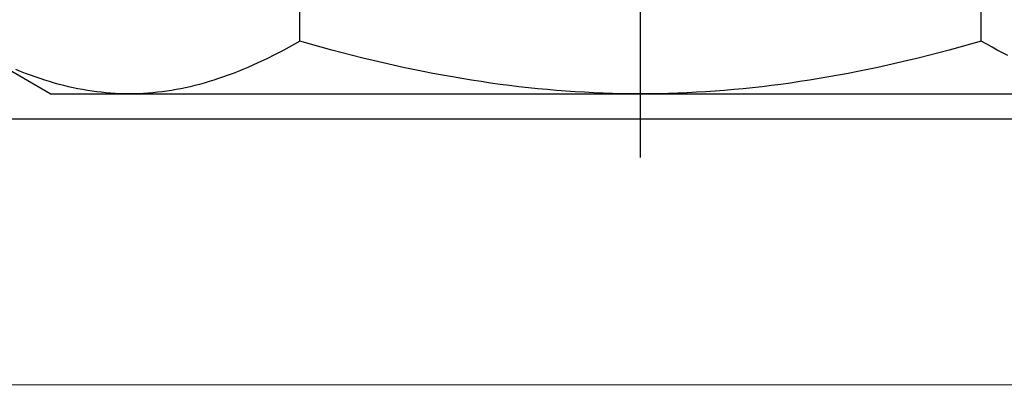
# Model space of a CAD drawing. Extents: x 5407 to 5952, y 1662 to 1874.
# Drawn here: x 5514 to 5515, y 1674 to 1675 of the extents above; entities that cross this region are included whole.
import ezdxf

# ---------------------------------------------------------------- set-up
doc = ezdxf.new("R2010")
doc.units = 0
doc.header["$LTSCALE"] = 250
doc.header["$MEASUREMENT"] = 0
doc.header["$PDMODE"] = 3
doc.header["$PDSIZE"] = -2
doc.linetypes.add('HIDDEN', pattern=[0.375, 0.25, -0.125])
doc.layers.get('0').update_dxf_attribs({"color": 5, "linetype": 'CONTINUOUS', "lineweight": 20})
doc.layers.get('DEFPOINTS').update_dxf_attribs({"color": 2, "linetype": 'CONTINUOUS'})
doc.layers.add('2', color=2, linetype='CONTINUOUS', lineweight=25)
doc.layers.add('Dimensions', color=2, linetype='CONTINUOUS', lineweight=25)
doc.layers.add('Hidden', color=254, linetype='HIDDEN')
doc.styles.add('ROMANS', font='romans')
doc.dimstyles.new('LWDEC', dxfattribs={"dimscale": 0.1, "dimtxt": 2.5, "dimasz": 2, "dimexe": 1.25, "dimexo": 3, "dimgap": 2, "dimtad": 1, "dimtoh": 1, "dimdec": 4, "dimzin": 11, "dimdsep": 46, "dimlunit": 5, "dimtxsty": 'ROMANS', "dimcen": 0, "dimdle": 1.5, "dimazin": 0, "dimtfac": 1, "dimtdec": 4, "dimtix": 1, "dimtmove": 0, "dimatfit": 3, "dimfxl": 0, "dimfrac": 2, "dimtzin": 0, "dimarcsym": 0})

# ---------------------------------------------------------------- blocks, each defined once
blk = doc.blocks.new('*D672')
at = {"layer": 'DEFPOINTS', "color": 0}
for p in [(5511.39739, 1674.58413), (5523.57718, 1674.58413), (5511.39739, 1672.44992)]:
    blk.add_point(p, dxfattribs=at)
at = {"layer": 'Dimensions', "color": 0, "linetype": 'ByBlock', "lineweight": -2}
for p, q in [((5511.39739, 1674.28413), (5511.39739, 1672.32492)), ((5523.57718, 1674.28413), (5523.57718, 1672.32492)), ((5523.37718, 1672.44992), (5511.59739, 1672.44992))]:
    blk.add_line(p, q, dxfattribs=at)
at = {"layer": 'Dimensions', "color": 0}
for points in [[(5511.59739, 1672.48325), (5511.59739, 1672.41659), (5511.39739, 1672.44992)], [(5523.37718, 1672.48325), (5523.37718, 1672.41659), (5523.57718, 1672.44992)]]:
    blk.add_solid(points, dxfattribs=at)
at = {"layer": 'Dimensions', "color": 0, "insert": (5517.48728, 1672.8404), "char_height": 0.25, "attachment_point": 5, "style": 'ROMANS'}
blk.add_mtext('TRACK WIDTH 12 3/16"', dxfattribs=at)
blk = doc.blocks.new('A$C7ACE5863')
at = {"color": 3, "linetype": 'Continuous'}
blk.add_line((7.5438, 7.1933), (7.5438, 0), dxfattribs=at)
at = {"color": 7, "linetype": 'Continuous'}
for p, q in [((1.9875, 6.5938), (1.128, 6.0976)), ((1.9875, 6.5938), (2.7319, 6.5938)), ((2.512, 6.5838), (2.4681, 6.5794)), ((2.5559, 6.5874), (2.512, 6.5838)), ((2.5998, 6.5902), (2.5559, 6.5874)), ((2.6438, 6.5922), (2.5998, 6.5902)), ((2.6878, 6.5934), (2.6438, 6.5922)), ((2.7319, 6.5938), (2.6878, 6.5934)), ((2.776, 6.5934), (2.7319, 6.5938)), ((2.7319, 6.5938), (7.5438, 6.5938)), ((2.8201, 6.5922), (2.776, 6.5934)), ((2.864, 6.5902), (2.8201, 6.5922)), ((2.908, 6.5874), (2.864, 6.5902)), ((2.9518, 6.5838), (2.908, 6.5874)), ((2.9957, 6.5794), (2.9518, 6.5838)), ((7.104, 6.5838), (7.0162, 6.5794)), ((7.1918, 6.5874), (7.104, 6.5838)), ((7.2796, 6.5902), (7.1918, 6.5874)), ((7.3675, 6.5922), (7.2796, 6.5902)), ((7.4556, 6.5934), (7.3675, 6.5922)), ((7.5438, 6.5938), (7.4556, 6.5934)), ((7.632, 6.5934), (7.5438, 6.5938)), ((7.5438, 6.5938), (12.3556, 6.5938)), ((7.7201, 6.5922), (7.632, 6.5934)), ((7.808, 6.5902), (7.7201, 6.5922)), ((7.8958, 6.5874), (7.808, 6.5902)), ((7.9836, 6.5838), (7.8958, 6.5874)), ((8.0714, 6.5794), (7.9836, 6.5838)), ((2.0265, 6.492), (1.9817, 6.4789)), ((2.0712, 6.5043), (2.0265, 6.492)), ((2.1157, 6.5159), (2.0712, 6.5043)), ((2.16, 6.5266), (2.1157, 6.5159)), ((2.2042, 6.5365), (2.16, 6.5266)), ((2.2484, 6.5456), (2.2042, 6.5365)), ((2.2924, 6.5539), (2.2484, 6.5456)), ((2.3364, 6.5615), (2.2924, 6.5539)), ((2.3804, 6.5682), (2.3364, 6.5615)), ((2.4243, 6.5742), (2.3804, 6.5682)), ((2.4681, 6.5794), (2.4243, 6.5742)), ((3.0396, 6.5742), (2.9957, 6.5794)), ((3.0835, 6.5682), (3.0396, 6.5742)), ((3.1274, 6.5615), (3.0835, 6.5682)), ((3.1714, 6.5539), (3.1274, 6.5615)), ((3.2155, 6.5456), (3.1714, 6.5539)), ((3.2596, 6.5365), (3.2155, 6.5456)), ((3.3039, 6.5266), (3.2596, 6.5365)), ((3.3482, 6.5159), (3.3039, 6.5266)), ((3.3927, 6.5043), (3.3482, 6.5159)), ((3.4373, 6.492), (3.3927, 6.5043)), ((3.4821, 6.4789), (3.4373, 6.492)), ((6.133, 6.492), (6.0434, 6.4789)), ((6.2223, 6.5043), (6.133, 6.492)), ((6.3112, 6.5159), (6.2223, 6.5043)), ((6.3999, 6.5266), (6.3112, 6.5159)), ((6.4884, 6.5365), (6.3999, 6.5266)), ((6.5767, 6.5456), (6.4884, 6.5365)), ((6.6648, 6.5539), (6.5767, 6.5456)), ((6.7528, 6.5615), (6.6648, 6.5539)), ((6.8406, 6.5682), (6.7528, 6.5615)), ((6.9285, 6.5742), (6.8406, 6.5682)), ((7.0162, 6.5794), (6.9285, 6.5742)), ((8.1591, 6.5742), (8.0714, 6.5794)), ((8.2469, 6.5682), (8.1591, 6.5742)), ((8.3348, 6.5615), (8.2469, 6.5682)), ((8.4228, 6.5539), (8.3348, 6.5615)), ((8.5109, 6.5456), (8.4228, 6.5539)), ((8.5992, 6.5365), (8.5109, 6.5456)), ((8.6876, 6.5266), (8.5992, 6.5365)), ((8.7763, 6.5159), (8.6876, 6.5266)), ((8.8653, 6.5043), (8.7763, 6.5159)), ((8.9546, 6.492), (8.8653, 6.5043)), ((9.0442, 6.4789), (8.9546, 6.492)), ((1.7547, 6.4012), (1.7086, 6.3831)), ((1.8006, 6.4184), (1.7547, 6.4012)), ((1.8462, 6.4347), (1.8006, 6.4184)), ((1.8916, 6.4503), (1.8462, 6.4347)), ((1.9368, 6.465), (1.8916, 6.4503)), ((1.9817, 6.4789), (1.9368, 6.465)), ((3.5271, 6.465), (3.4821, 6.4789)), ((3.5723, 6.4503), (3.5271, 6.465)), ((3.6176, 6.4347), (3.5723, 6.4503)), ((3.6633, 6.4184), (3.6176, 6.4347)), ((3.7091, 6.4012), (3.6633, 6.4184)), ((3.7552, 6.3831), (3.7091, 6.4012)), ((5.5894, 6.4012), (5.4972, 6.3831)), ((5.6811, 6.4184), (5.5894, 6.4012)), ((5.7724, 6.4347), (5.6811, 6.4184)), ((5.8631, 6.4503), (5.7724, 6.4347)), ((5.9535, 6.465), (5.8631, 6.4503)), ((6.0434, 6.4789), (5.9535, 6.465)), ((9.1341, 6.465), (9.0442, 6.4789)), ((9.2245, 6.4503), (9.1341, 6.465)), ((9.3152, 6.4347), (9.2245, 6.4503)), ((9.4064, 6.4184), (9.3152, 6.4347)), ((9.4982, 6.4012), (9.4064, 6.4184)), ((9.5904, 6.3831), (9.4982, 6.4012)), ((1.7086, 6.3831), (1.6622, 6.3642)), ((3.8016, 6.3642), (3.7552, 6.3831)), ((3.8483, 6.3445), (3.8016, 6.3642)), ((3.8954, 6.3239), (3.8483, 6.3445)), ((3.9427, 6.3024), (3.8954, 6.3239)), ((5.2169, 6.3239), (5.1222, 6.3024)), ((5.311, 6.3445), (5.2169, 6.3239)), ((5.4044, 6.3642), (5.311, 6.3445)), ((5.4972, 6.3831), (5.4044, 6.3642)), ((9.6832, 6.3642), (9.5904, 6.3831)), ((9.7766, 6.3445), (9.6832, 6.3642)), ((9.8707, 6.3239), (9.7766, 6.3445)), ((9.9654, 6.3024), (9.8707, 6.3239)), ((3.9904, 6.28), (3.9427, 6.3024)), ((4.0385, 6.2568), (3.9904, 6.28)), ((4.087, 6.2326), (4.0385, 6.2568)), ((4.1359, 6.2075), (4.087, 6.2326)), ((4.8337, 6.2326), (4.736, 6.2075)), ((4.9306, 6.2568), (4.8337, 6.2326)), ((5.0268, 6.28), (4.9306, 6.2568)), ((5.1222, 6.3024), (5.0268, 6.28)), ((10.0608, 6.28), (9.9654, 6.3024)), ((10.1569, 6.2568), (10.0608, 6.28)), ((10.2539, 6.2326), (10.1569, 6.2568)), ((10.3516, 6.2075), (10.2539, 6.2326)), ((11.0006, 6.2326), (10.9517, 6.2075)), ((4.1852, 6.1815), (4.1359, 6.2075)), ((4.2349, 6.1545), (4.1852, 6.1815)), ((4.2852, 6.1265), (4.2349, 6.1545)), ((4.3359, 6.0976), (4.2852, 6.1265)), ((4.4373, 6.1265), (4.3359, 6.0976)), ((4.5378, 6.1545), (4.4373, 6.1265)), ((4.6373, 6.1815), (4.5378, 6.1545)), ((4.736, 6.2075), (4.6373, 6.1815)), ((10.4502, 6.1815), (10.3516, 6.2075)), ((10.5498, 6.1545), (10.4502, 6.1815)), ((10.6502, 6.1265), (10.5498, 6.1545)), ((10.7517, 6.0976), (10.6502, 6.1265)), ((10.8024, 6.1265), (10.7517, 6.0976)), ((10.8527, 6.1545), (10.8024, 6.1265)), ((10.9024, 6.1815), (10.8527, 6.1545)), ((10.9517, 6.2075), (10.9024, 6.1815)), ((4.3359, 6.0976), (4.3359, 3.0378)), ((10.7517, 6.0976), (10.7517, 3.0378))]:
    blk.add_line(p, q, dxfattribs=at)

msp = doc.modelspace()

# ---------------------------------------------------------------- linework, layer by layer
msp.add_lwpolyline([(5512.34013, 1674.43724), (5512.34013, 1674.78098), (5522.64331, 1674.78098), (5522.64331, 1674.43724), (5512.34013, 1674.43724), (5512.34013, 1674.78098), (5512.34013, 1674.93846), (5522.64331, 1674.93846), (5522.64331, 1674.78098)])
at = {"layer": 'Hidden'}
msp.add_line((5522.64331, 1674.53566), (5512.34013, 1674.53566), dxfattribs=at)

# ---------------------------------------------------------------- block references
at = {"layer": '2', "xscale": -0.03937, "yscale": 0.03937, "zscale": 0.03937, "rotation": 180}
msp.add_blockref('A$C7ACE5863', (5514.20445, 1674.80458), dxfattribs=at)

# ---------------------------------------------------------------- dimensions: what is measured, and where the dimension line sits
at = {"layer": 'Dimensions'}
dim = msp.add_linear_dim(base=(5511.39739, 1672.44992), p1=(5523.57718, 1674.58413), p2=(5511.39739, 1674.58413), text='TRACK WIDTH <>', dimstyle='LWDEC', override={"dimpost": '"', "dimarcsym": 1}, dxfattribs=at)
dim.commit()
dim.dimension.update_dxf_attribs({"geometry": '*D672', "text_midpoint": (5517.48728, 1672.8404)})

doc.saveas('drawing.dxf')
